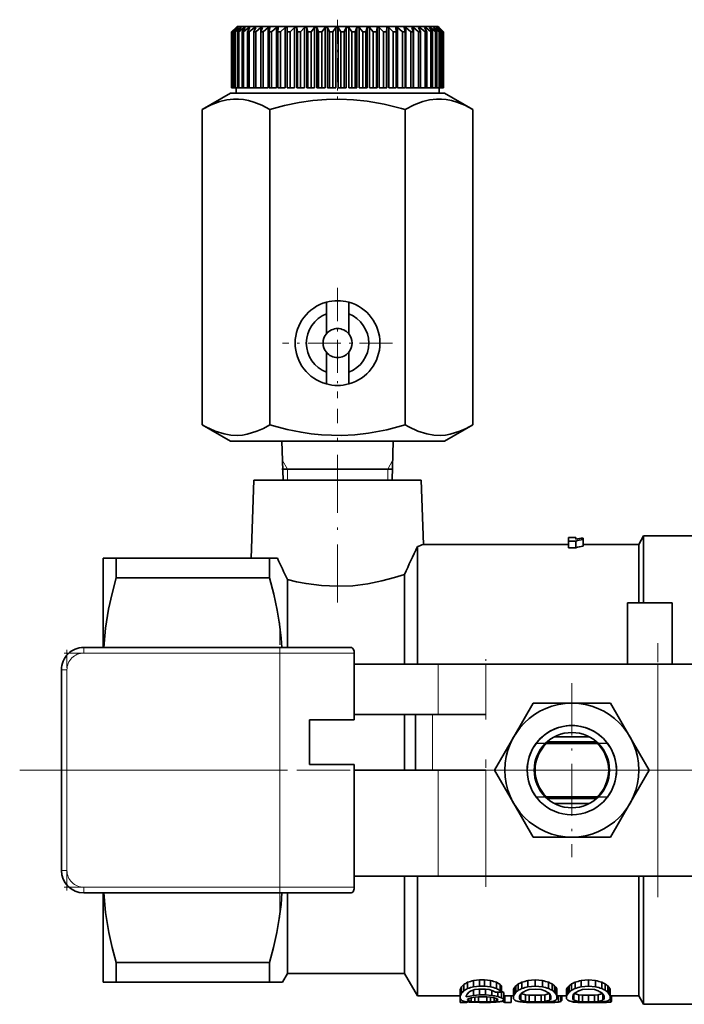
# Model space of a CAD drawing. Extents: x 0 to 420, y 0 to 297.
# Drawn here: x 73 to 103, y 199 to 243 of the extents above; entities that cross this region are included whole.
import ezdxf

# ---------------------------------------------------------------- set-up
doc = ezdxf.new("R2010")
doc.units = 0
doc.linetypes.add('DASHDOT', pattern=[18.5, 12, -3, 0.5, -3])

msp = doc.modelspace()

# ---------------------------------------------------------------- linework, layer by layer
at = {"color": 7, "linetype": 'DASHDOT', "lineweight": 13, "ltscale": 0.09}
msp.add_line((87.509567, 242.977539), (87.509567, 239.377548), dxfattribs=at)
at = {"color": 7, "lineweight": 35}
for p, q in [((82.959625, 242.627548), (82.761719, 242.427551)), ((82.761719, 242.427551), (82.768608, 242.427551)), ((82.761719, 242.427551), (82.761719, 239.927551)), ((82.976639, 242.627548), (82.768608, 242.427551)), ((82.768608, 242.427551), (82.768608, 239.927551)), ((82.987015, 242.627548), (82.802681, 242.427551)), ((82.802681, 242.427551), (82.825195, 242.427551)), ((82.802681, 242.427551), (82.802681, 239.927551)), ((83.042633, 242.627548), (82.825195, 242.427551)), ((82.825195, 242.427551), (82.825195, 239.927551)), ((83.06395, 242.627548), (82.895218, 242.427551)), ((82.895218, 242.427551), (82.933105, 242.427551)), ((82.895218, 242.427551), (82.895218, 239.927551)), ((83.157562, 242.627548), (82.933105, 242.427551)), ((82.933105, 242.427551), (82.933105, 239.927551)), ((83.009567, 242.677551), (82.959564, 242.627548)), ((82.987015, 242.627548), (82.976639, 242.627548)), ((82.976639, 242.627548), (82.976639, 242.616364)), ((83.009567, 242.677551), (91.325066, 242.677551)), ((83.18959, 242.627548), (83.038307, 242.427551)), ((83.038307, 242.427551), (83.091156, 242.427551)), ((83.038307, 242.427551), (83.038307, 239.927551)), ((83.06395, 242.627548), (83.042633, 242.627548)), ((83.042633, 242.627548), (83.042633, 242.602448)), ((83.320183, 242.627548), (83.091156, 242.427551)), ((83.091156, 242.427551), (83.091156, 239.927551)), ((83.18959, 242.627548), (83.157562, 242.627548)), ((83.157562, 242.627548), (83.157562, 242.585449)), ((83.362564, 242.627548), (83.230385, 242.427551)), ((83.230385, 242.427551), (83.297615, 242.427551)), ((83.230385, 242.427551), (83.230385, 239.927551)), ((83.528694, 242.627548), (83.297615, 242.427551)), ((83.297615, 242.427551), (83.297615, 239.927551)), ((83.362564, 242.627548), (83.320183, 242.627548)), ((83.320183, 242.627548), (83.320183, 242.563736)), ((83.580971, 242.627548), (83.469345, 242.427551)), ((83.469345, 242.427551), (83.550224, 242.427551)), ((83.469345, 242.427551), (83.469345, 239.927551)), ((83.580971, 242.627548), (83.528694, 242.627548)), ((83.528694, 242.627548), (83.528694, 242.534241)), ((83.78083, 242.627548), (83.550224, 242.427551)), ((83.550224, 242.427551), (83.550224, 239.927551)), ((83.842422, 242.627548), (83.752571, 242.427551)), ((83.752571, 242.427551), (83.846214, 242.427551)), ((83.752571, 242.427551), (83.752571, 239.927551)), ((83.842422, 242.627548), (83.78083, 242.627548)), ((83.78083, 242.627548), (83.78083, 242.490753)), ((84.073807, 242.627548), (83.846214, 242.427551)), ((83.846214, 242.427551), (83.846214, 239.927551)), ((84.144051, 242.627548), (84.073807, 242.627548)), ((84.073807, 242.627548), (84.073807, 239.927551)), ((84.144051, 242.627548), (84.076958, 242.427551)), ((84.076958, 242.427551), (84.182335, 242.427551)), ((84.076958, 242.427551), (84.076958, 239.927551)), ((84.404434, 242.627548), (84.182335, 242.427551)), ((84.182335, 242.427551), (84.182335, 239.927551)), ((84.482552, 242.627548), (84.404434, 242.627548)), ((84.404434, 242.627548), (84.404434, 239.927551)), ((84.482552, 242.627548), (84.438957, 242.427551)), ((84.438957, 242.427551), (84.554916, 242.427551)), ((84.438957, 242.427551), (84.438957, 239.927551)), ((84.769081, 242.627548), (84.554916, 242.427551)), ((84.554916, 242.427551), (84.554916, 239.927551)), ((84.854218, 242.627548), (84.769081, 242.627548)), ((84.769081, 242.627548), (84.769081, 239.927551)), ((84.854218, 242.627548), (84.834595, 242.427551)), ((84.834595, 242.427551), (84.959862, 242.427551)), ((84.834595, 242.427551), (84.834595, 239.927551)), ((85.163757, 242.627548), (84.959862, 242.427551)), ((84.959862, 242.427551), (84.959862, 239.927551)), ((85.254974, 242.627548), (85.163757, 242.627548)), ((85.163757, 242.627548), (85.163757, 239.927551)), ((85.254974, 242.627548), (85.259537, 242.427551)), ((85.254974, 242.627548), (85.254974, 239.927551)), ((85.259537, 242.427551), (85.392746, 242.427551)), ((85.259537, 242.427551), (85.259537, 239.927551)), ((85.584129, 242.627548), (85.392746, 242.427551)), ((85.392746, 242.427551), (85.392746, 239.927551)), ((85.680435, 242.627548), (85.584129, 242.627548)), ((85.584129, 242.627548), (85.584129, 239.927551)), ((85.680435, 242.627548), (85.709137, 242.427551)), ((85.680435, 242.627548), (85.680435, 239.927551)), ((85.709137, 242.427551), (85.848824, 242.427551)), ((85.709137, 242.427551), (85.709137, 239.927551)), ((86.025597, 242.627548), (85.848824, 242.427551)), ((85.848824, 242.427551), (85.848824, 239.927551)), ((86.125938, 242.627548), (86.025597, 242.627548)), ((86.025597, 242.627548), (86.025597, 239.927551)), ((86.125938, 242.627548), (86.178459, 242.427551)), ((86.125938, 242.627548), (86.125938, 239.927551)), ((86.178459, 242.427551), (86.323097, 242.427551)), ((86.178459, 242.427551), (86.178459, 239.927551)), ((86.483322, 242.627548), (86.323097, 242.427551)), ((86.323097, 242.427551), (86.323097, 239.927551)), ((86.586601, 242.627548), (86.483322, 242.627548)), ((86.483322, 242.627548), (86.483322, 239.927551)), ((86.586601, 242.627548), (86.662369, 242.427551)), ((86.586601, 242.627548), (86.586601, 239.927551)), ((86.662369, 242.427551), (86.810371, 242.427551)), ((86.662369, 242.427551), (86.662369, 239.927551)), ((86.952293, 242.627548), (86.810371, 242.427551)), ((86.810371, 242.427551), (86.810371, 239.927551)), ((87.057373, 242.627548), (86.952293, 242.627548)), ((86.952293, 242.627548), (86.952293, 239.927551)), ((87.057373, 242.627548), (87.155563, 242.427551)), ((87.057373, 242.627548), (87.057373, 239.927551)), ((87.155563, 242.427551), (87.305298, 242.427551)), ((87.155563, 242.427551), (87.155563, 239.927551)), ((87.427376, 242.627548), (87.305298, 242.427551)), ((87.305298, 242.427551), (87.305298, 239.927551)), ((87.533104, 242.627548), (87.427376, 242.627548)), ((87.427376, 242.627548), (87.427376, 239.927551)), ((87.533104, 242.627548), (87.652626, 242.427551)), ((87.533104, 242.627548), (87.533104, 239.927551)), ((87.652626, 242.427551), (87.802475, 242.427551)), ((87.652626, 242.427551), (87.652626, 239.927551)), ((87.903351, 242.627548), (87.802475, 242.427551)), ((87.802475, 242.427551), (87.802475, 239.927551)), ((88.008568, 242.627548), (87.903351, 242.627548)), ((87.903351, 242.627548), (87.903351, 239.927551)), ((88.008568, 242.627548), (88.148132, 242.427551)), ((88.008568, 242.627548), (88.008568, 239.927551)), ((88.148132, 242.427551), (88.296432, 242.427551)), ((88.148132, 242.427551), (88.148132, 239.927551)), ((88.375015, 242.627548), (88.296432, 242.427551)), ((88.296432, 242.427551), (88.296432, 239.927551)), ((88.478569, 242.627548), (88.375015, 242.627548)), ((88.375015, 242.627548), (88.375015, 239.927551)), ((88.478569, 242.627548), (88.636635, 242.427551)), ((88.478569, 242.627548), (88.478569, 239.927551)), ((88.636635, 242.427551), (88.781769, 242.427551)), ((88.636635, 242.427551), (88.636635, 239.927551)), ((88.837196, 242.627548), (88.781769, 242.427551)), ((88.781769, 242.427551), (88.781769, 239.927551)), ((88.937958, 242.627548), (88.837196, 242.627548)), ((88.837196, 242.627548), (88.837196, 239.927551)), ((88.937958, 242.627548), (89.112793, 242.427551)), ((88.937958, 242.627548), (88.937958, 239.927551)), ((89.112793, 242.427551), (89.253174, 242.427551)), ((89.112793, 242.427551), (89.112793, 239.927551)), ((89.284828, 242.627548), (89.253174, 242.427551)), ((89.253174, 242.427551), (89.253174, 239.927551)), ((89.381691, 242.627548), (89.284828, 242.627548)), ((89.284828, 242.627548), (89.284828, 239.927551)), ((89.381691, 242.627548), (89.571381, 242.427551)), ((89.381691, 242.627548), (89.381691, 239.927551)), ((89.571381, 242.427551), (89.705467, 242.427551)), ((89.571381, 242.427551), (89.571381, 239.927551)), ((89.713013, 242.627548), (89.705467, 242.427551)), ((89.705467, 242.427551), (89.705467, 239.927551)), ((89.804916, 242.627548), (89.713013, 242.627548)), ((89.713013, 242.627548), (89.713013, 239.927551)), ((89.804916, 242.627548), (90.007385, 242.427551)), ((89.804916, 242.627548), (89.804916, 239.927551)), ((90.007385, 242.427551), (90.133713, 242.427551)), ((90.007385, 242.427551), (90.007385, 239.927551)), ((90.117058, 242.627548), (90.133713, 242.427551)), ((90.202995, 242.627548), (90.117058, 242.627548)), ((90.133713, 242.427551), (90.133713, 239.927551)), ((90.202995, 242.627548), (90.416023, 242.427551)), ((90.202995, 242.627548), (90.202995, 239.927551)), ((90.416023, 242.427551), (90.533195, 242.427551)), ((90.416023, 242.427551), (90.416023, 239.927551)), ((90.492531, 242.627548), (90.533195, 242.427551)), ((90.571556, 242.627548), (90.492531, 242.627548)), ((90.533195, 242.427551), (90.533195, 239.927551)), ((90.571556, 242.627548), (90.792809, 242.427551)), ((90.571556, 242.627548), (90.571556, 239.927551)), ((90.792809, 242.427551), (90.899559, 242.427551)), ((90.792809, 242.427551), (90.792809, 239.927551)), ((90.835327, 242.627548), (90.899559, 242.427551)), ((90.906578, 242.627548), (90.835327, 242.627548)), ((90.899559, 242.427551), (90.899559, 239.927551)), ((90.906578, 242.627548), (91.133629, 242.427551)), ((90.906578, 242.627548), (90.906578, 239.927551)), ((91.133629, 242.427551), (91.228775, 242.427551)), ((91.133629, 242.427551), (91.133629, 239.927551)), ((91.141678, 242.627548), (91.228775, 242.427551)), ((91.204376, 242.627548), (91.141678, 242.627548)), ((91.204376, 242.627548), (91.434746, 242.427551)), ((91.204376, 242.627548), (91.204376, 242.483856)), ((91.228775, 242.427551), (91.228775, 239.927551)), ((91.325066, 242.677551), (92.009567, 242.677551)), ((91.408241, 242.627548), (91.482117, 242.49231)), ((91.461693, 242.627548), (91.408241, 242.627548)), ((91.434746, 242.427551), (91.51725, 242.427551)), ((91.434746, 242.427551), (91.434746, 239.927551)), ((91.461693, 242.627548), (91.692848, 242.427551)), ((91.461693, 242.627548), (91.461693, 242.529831)), ((91.482117, 242.49231), (91.51725, 242.427551)), ((91.51725, 242.427551), (91.51725, 239.927551)), ((91.632088, 242.627548), (91.76181, 242.427551)), ((91.675713, 242.627548), (91.632088, 242.627548)), ((91.675713, 242.627548), (91.905128, 242.427551)), ((91.675713, 242.627548), (91.675713, 242.560608)), ((91.692848, 242.427551), (91.76181, 242.427551)), ((91.692848, 242.427551), (91.692848, 239.927551)), ((91.76181, 242.427551), (91.76181, 239.927551)), ((91.810768, 242.627548), (91.959785, 242.427551)), ((91.844086, 242.627548), (91.810768, 242.627548)), ((91.844086, 242.627548), (92.069244, 242.427551)), ((91.844086, 242.627548), (91.844086, 242.583084)), ((91.905128, 242.427551), (91.959785, 242.427551)), ((91.905128, 242.427551), (91.905128, 239.927551)), ((91.942322, 242.627548), (92.109001, 242.427551)), ((91.964973, 242.627548), (91.942322, 242.627548)), ((91.959785, 242.427551), (91.959785, 239.927551)), ((91.964973, 242.627548), (92.183403, 242.427551)), ((91.964973, 242.627548), (91.964973, 242.60054)), ((92.009567, 242.677551), (92.059563, 242.627548)), ((92.025307, 242.627548), (92.207825, 242.427551)), ((92.037041, 242.627548), (92.025307, 242.627548)), ((92.037041, 242.627548), (92.246353, 242.427551)), ((92.037041, 242.627548), (92.037041, 242.614777)), ((92.058823, 242.627548), (92.255173, 242.427551)), ((92.059563, 242.627548), (92.058823, 242.627548)), ((92.059502, 242.627548), (92.257408, 242.427551)), ((92.069244, 242.427551), (92.109001, 242.427551)), ((92.069244, 242.427551), (92.069244, 239.927551)), ((92.109001, 242.427551), (92.109001, 239.927551)), ((92.183403, 242.427551), (92.207825, 242.427551)), ((92.183403, 242.427551), (92.183403, 239.927551)), ((92.207825, 242.427551), (92.207825, 239.927551)), ((92.246353, 242.427551), (92.255173, 242.427551)), ((92.246353, 242.427551), (92.246353, 239.927551)), ((92.255173, 242.427551), (92.255173, 239.927551)), ((92.257408, 242.427551), (92.257408, 239.927551)), ((82.761719, 239.927551), (82.768608, 239.927551)), ((82.802681, 239.927551), (82.768608, 239.927551)), ((82.802681, 239.927551), (82.825195, 239.927551)), ((82.895218, 239.927551), (82.825195, 239.927551)), ((82.895218, 239.927551), (82.933105, 239.927551)), ((83.038307, 239.927551), (82.933105, 239.927551)), ((82.959564, 239.927551), (82.959564, 239.677551)), ((83.038307, 239.927551), (83.091156, 239.927551)), ((83.230385, 239.927551), (83.091156, 239.927551)), ((83.230385, 239.927551), (83.297615, 239.927551)), ((83.469345, 239.927551), (83.297615, 239.927551)), ((83.469345, 239.927551), (83.550224, 239.927551)), ((83.752571, 239.927551), (83.550224, 239.927551)), ((83.752571, 239.927551), (83.846214, 239.927551)), ((84.073807, 239.927551), (83.846214, 239.927551)), ((84.076958, 239.927551), (84.182335, 239.927551)), ((84.404434, 239.927551), (84.182335, 239.927551)), ((84.438957, 239.927551), (84.554916, 239.927551)), ((84.769081, 239.927551), (84.554916, 239.927551)), ((84.834595, 239.927551), (84.959862, 239.927551)), ((85.163757, 239.927551), (84.959862, 239.927551)), ((85.254974, 239.927551), (85.259537, 239.927551)), ((85.259537, 239.927551), (85.392746, 239.927551)), ((85.584129, 239.927551), (85.392746, 239.927551)), ((85.680435, 239.927551), (85.709137, 239.927551)), ((85.709137, 239.927551), (85.848824, 239.927551)), ((86.025597, 239.927551), (85.848824, 239.927551)), ((86.125938, 239.927551), (86.178459, 239.927551)), ((86.178459, 239.927551), (86.323097, 239.927551)), ((86.483322, 239.927551), (86.323097, 239.927551)), ((86.586601, 239.927551), (86.662369, 239.927551)), ((86.662369, 239.927551), (86.810371, 239.927551)), ((86.952293, 239.927551), (86.810371, 239.927551)), ((87.057373, 239.927551), (87.155563, 239.927551)), ((87.155563, 239.927551), (87.305298, 239.927551)), ((87.305298, 239.927551), (87.427376, 239.927551)), ((87.652626, 239.927551), (87.533104, 239.927551)), ((87.652626, 239.927551), (87.802475, 239.927551)), ((87.903351, 239.927551), (87.802475, 239.927551)), ((88.008568, 239.927551), (88.148132, 239.927551)), ((88.148132, 239.927551), (88.296432, 239.927551)), ((88.375015, 239.927551), (88.296432, 239.927551)), ((88.478569, 239.927551), (88.636635, 239.927551)), ((88.636635, 239.927551), (88.781769, 239.927551)), ((88.837196, 239.927551), (88.781769, 239.927551)), ((88.937958, 239.927551), (89.112793, 239.927551)), ((89.112793, 239.927551), (89.253174, 239.927551)), ((89.284828, 239.927551), (89.253174, 239.927551)), ((89.571381, 239.927551), (89.381691, 239.927551)), ((89.571381, 239.927551), (89.705467, 239.927551)), ((89.713013, 239.927551), (89.705467, 239.927551)), ((90.007385, 239.927551), (89.804916, 239.927551)), ((90.007385, 239.927551), (90.133713, 239.927551)), ((90.416023, 239.927551), (90.202995, 239.927551)), ((90.416023, 239.927551), (90.533195, 239.927551)), ((90.792809, 239.927551), (90.571556, 239.927551)), ((90.792809, 239.927551), (90.899559, 239.927551)), ((91.133629, 239.927551), (90.906578, 239.927551)), ((91.133629, 239.927551), (91.228775, 239.927551)), ((91.228775, 239.927551), (91.434746, 239.927551)), ((91.434746, 239.927551), (91.51725, 239.927551)), ((91.51725, 239.927551), (91.692848, 239.927551)), ((91.692848, 239.927551), (91.76181, 239.927551)), ((91.76181, 239.927551), (91.905128, 239.927551)), ((91.905128, 239.927551), (91.959785, 239.927551)), ((91.959785, 239.927551), (92.069244, 239.927551)), ((92.059563, 239.927551), (92.059563, 239.677551)), ((92.069244, 239.927551), (92.109001, 239.927551)), ((92.109001, 239.927551), (92.183403, 239.927551)), ((92.183403, 239.927551), (92.207825, 239.927551)), ((92.207825, 239.927551), (92.246353, 239.927551)), ((92.246353, 239.927551), (92.255173, 239.927551)), ((82.709564, 239.677551), (81.447388, 238.948822)), ((89.810806, 239.677551), (82.709564, 239.677551)), ((82.959564, 239.677551), (87.427376, 239.677551)), ((87.427376, 239.677551), (87.533104, 239.677551)), ((87.533104, 239.677551), (91.367462, 239.677551)), ((92.309563, 239.677551), (89.810806, 239.677551)), ((91.367462, 239.677551), (92.059563, 239.677551)), ((92.309563, 239.677551), (93.571747, 238.948822)), ((81.447388, 238.948822), (81.447388, 224.806259)), ((84.478477, 238.948822), (84.478477, 224.806259)), ((90.377655, 238.994919), (90.540657, 238.948822)), ((90.540657, 238.948822), (90.540657, 224.806259)), ((93.571747, 238.948822), (93.571747, 224.806259)), ((87.009567, 229.785217), (87.009567, 230.310577)), ((88.009567, 229.785217), (88.009567, 230.310577)), ((87.009567, 229.785217), (87.009567, 228.892883)), ((88.009567, 229.785217), (88.009567, 228.892883)), ((87.009567, 228.06221), (87.009567, 227.169876)), ((88.009567, 228.06221), (88.009567, 227.169876)), ((87.009567, 227.169876), (87.009567, 226.644516)), ((88.009567, 227.169876), (88.009567, 226.644516)), ((82.709564, 224.077545), (81.447388, 224.806259)), ((84.641479, 224.760178), (84.478477, 224.806259)), ((92.309563, 224.077545), (93.571747, 224.806259)), ((82.709564, 224.077545), (85.208321, 224.077545)), ((85.068008, 222.327545), (85.013313, 224.077545)), ((85.208321, 224.077545), (92.309563, 224.077545)), ((89.951126, 222.327545), (90.005814, 224.077545)), ((85.013313, 222.827545), (89.700233, 222.827545)), ((89.700233, 222.827545), (90.005814, 222.827545)), ((83.759567, 222.327545), (83.637344, 218.827545)), ((87.509567, 222.327545), (83.759567, 222.327545)), ((91.259567, 222.327545), (87.509567, 222.327545)), ((91.259567, 222.327545), (91.359962, 219.452545)), ((97.853317, 219.452545), (91.359962, 219.452545)), ((97.853317, 219.752548), (97.853317, 219.595642)), ((98.181442, 219.752548), (97.853317, 219.752548)), ((98.181442, 219.595642), (97.853317, 219.595642)), ((97.853317, 219.300171), (97.853317, 219.595642)), ((98.181442, 219.752548), (98.181442, 219.684586)), ((98.181442, 219.300171), (98.181442, 219.595642)), ((98.509567, 219.732147), (98.509567, 219.675491)), ((98.509567, 219.377716), (98.509567, 219.675491)), ((101.009567, 219.452545), (98.509567, 219.452545)), ((101.009567, 219.452545), (101.226074, 219.827545)), ((101.009567, 219.452545), (101.009567, 216.827545)), ((101.226074, 219.827545), (101.226074, 216.827545)), ((106.009567, 219.827545), (101.226074, 219.827545)), ((91.086914, 219.350525), (91.086914, 214.077545)), ((98.181442, 219.300171), (97.853317, 219.300171)), ((77.009567, 218.827545), (77.009567, 214.836655)), ((77.586914, 218.827545), (77.009567, 218.827545)), ((84.465706, 218.827545), (77.586914, 218.827545)), ((77.586914, 218.827545), (77.586914, 217.950531)), ((84.465706, 218.827545), (84.813179, 218.827545)), ((84.465706, 218.827545), (84.465706, 217.950531)), ((90.509567, 214.077545), (90.509567, 218.106842)), ((84.465706, 217.950531), (77.586914, 217.950531)), ((85.259567, 214.840607), (85.259567, 217.875977)), ((100.509567, 214.077545), (100.509567, 216.827545)), ((100.509567, 216.827545), (102.509567, 216.827545)), ((102.509567, 214.077545), (102.509567, 216.827545)), ((76.134567, 214.827545), (84.916245, 214.827545)), ((88.122993, 214.827545), (84.916245, 214.827545)), ((88.260353, 214.577545), (88.260353, 211.577545)), ((75.134567, 204.827545), (75.134567, 213.827545)), ((88.260353, 214.077545), (92.015007, 214.077545)), ((92.015007, 214.077545), (94.149544, 214.077545)), ((94.149544, 214.077545), (101.869591, 214.077545)), ((101.869591, 214.077545), (104.004128, 214.077545)), ((95.411491, 210.827545), (96.277512, 212.327545)), ((96.277512, 212.327545), (98.009567, 212.327545)), ((98.009567, 212.327545), (99.741615, 212.327545)), ((99.741615, 212.327545), (100.607643, 210.827545)), ((86.259567, 211.577545), (86.259567, 209.577545)), ((86.259567, 211.577545), (88.260353, 211.577545)), ((88.260353, 211.827545), (92.015007, 211.827545)), ((90.509567, 209.327545), (90.509567, 211.827545)), ((91.009567, 209.327545), (91.009567, 211.827545)), ((92.015007, 211.827545), (94.149544, 211.827545)), ((94.545464, 209.327545), (95.411491, 210.827545)), ((96.904114, 210.602539), (99.115021, 210.602539)), ((98.782639, 210.827545), (97.236488, 210.827545)), ((100.607643, 210.827545), (101.473663, 209.327545)), ((96.414215, 210.533722), (96.87709, 210.527542)), ((99.142044, 210.527542), (96.87709, 210.527542)), ((99.142044, 210.527542), (99.604919, 210.533722)), ((86.259567, 209.577545), (88.260353, 209.577545)), ((88.260353, 209.577545), (88.260353, 204.077545)), ((88.260353, 209.327545), (92.015007, 209.327545)), ((91.009567, 209.327545), (91.054977, 209.327545)), ((94.149544, 209.327545), (92.015007, 209.327545)), ((95.411491, 207.827545), (94.545464, 209.327545)), ((101.473663, 209.327545), (100.607643, 207.827545)), ((96.87709, 208.127548), (96.414215, 208.121368)), ((99.142044, 208.127548), (96.87709, 208.127548)), ((96.904106, 208.052551), (99.115021, 208.052551)), ((99.604919, 208.121368), (99.142044, 208.127548)), ((96.277512, 206.327545), (95.411491, 207.827545)), ((97.236481, 207.827545), (98.782654, 207.827545)), ((100.607643, 207.827545), (99.741615, 206.327545)), ((98.009567, 206.327545), (96.277512, 206.327545)), ((99.741615, 206.327545), (98.009567, 206.327545)), ((88.260353, 204.577545), (92.015007, 204.577545)), ((90.509567, 200.202545), (90.509567, 204.577545)), ((91.086914, 199.202545), (91.086914, 204.577545)), ((94.149544, 204.577545), (92.015007, 204.577545)), ((94.149544, 204.577545), (101.869591, 204.577545)), ((101.009567, 199.202545), (101.009567, 204.577545)), ((101.226074, 198.827545), (101.226074, 204.577545)), ((104.004128, 204.577545), (101.869591, 204.577545)), ((84.916245, 203.827545), (76.134567, 203.827545)), ((77.009567, 199.827545), (77.009567, 203.827545)), ((84.916245, 203.827545), (86.585457, 203.827545)), ((85.259567, 200.202545), (85.259567, 203.827545)), ((86.585457, 203.827545), (88.122993, 203.827545)), ((77.586914, 199.827545), (77.586914, 200.704559)), ((84.465706, 200.704559), (77.586914, 200.704559)), ((84.465706, 199.827545), (84.465706, 200.704559)), ((85.259567, 200.202545), (85.043053, 199.82753)), ((90.509567, 200.202545), (85.259567, 200.202545)), ((90.509567, 200.202545), (91.086914, 199.202545)), ((77.009567, 199.827545), (77.586914, 199.827545)), ((84.465706, 199.827545), (77.586914, 199.827545)), ((85.043045, 199.827545), (84.465706, 199.827545)), ((93.063728, 199.612244), (93.063728, 199.324387)), ((93.172066, 199.720459), (93.172066, 199.435806)), ((93.334564, 199.816971), (93.334564, 199.535172)), ((93.6054, 199.895309), (93.876228, 199.922592)), ((93.6054, 199.895309), (93.6054, 199.615845)), ((93.6054, 199.615845), (93.876228, 199.643921)), ((94.092896, 199.922592), (93.876228, 199.922592)), ((93.876228, 199.922592), (93.876228, 199.643921)), ((94.092896, 199.643921), (93.876228, 199.643921)), ((94.363731, 199.895309), (94.092896, 199.922592)), ((94.092896, 199.922592), (94.092896, 199.643921)), ((94.363731, 199.615845), (94.092896, 199.643921)), ((94.363731, 199.895309), (94.363731, 199.615845)), ((94.634567, 199.816971), (94.634567, 199.535172)), ((94.851234, 199.6539), (94.797066, 199.720459)), ((94.797066, 199.720459), (94.797066, 199.435806)), ((94.851234, 199.6539), (94.851234, 199.367279)), ((95.447067, 199.592224), (95.501228, 199.6539)), ((95.447067, 199.592224), (95.447067, 199.303772)), ((95.501228, 199.6539), (95.501228, 199.367279)), ((95.609566, 199.743744), (95.609566, 199.459778)), ((95.772064, 199.816971), (95.772064, 199.535172)), ((96.0429, 199.895309), (96.367897, 199.922592)), ((96.0429, 199.895309), (96.0429, 199.615845)), ((96.0429, 199.615845), (96.367897, 199.643921)), ((96.692902, 199.895309), (96.367897, 199.922592)), ((96.367897, 199.922592), (96.367897, 199.643921)), ((96.692902, 199.615845), (96.367897, 199.643921)), ((96.692902, 199.895309), (96.692902, 199.615845)), ((96.96373, 199.816971), (96.96373, 199.535172)), ((97.126236, 199.743744), (97.126236, 199.459778)), ((97.288734, 199.592224), (97.234566, 199.6539)), ((97.234566, 199.6539), (97.234566, 199.367279)), ((97.288734, 199.592224), (97.288734, 199.303772)), ((97.830399, 199.592224), (97.884567, 199.6539)), ((97.830399, 199.592224), (97.830399, 199.303772)), ((97.884567, 199.6539), (97.884567, 199.367279)), ((97.992897, 199.743744), (97.992897, 199.459778)), ((98.155396, 199.816971), (98.155396, 199.535172)), ((98.426231, 199.895309), (98.751236, 199.922592)), ((98.426231, 199.895309), (98.426231, 199.615845)), ((98.426231, 199.615845), (98.751236, 199.643921)), ((99.076233, 199.895309), (98.751236, 199.922592)), ((98.751236, 199.922592), (98.751236, 199.643921)), ((99.076233, 199.615845), (98.751236, 199.643921)), ((99.076233, 199.895309), (99.076233, 199.615845)), ((99.347061, 199.816971), (99.347061, 199.535172)), ((99.509567, 199.743744), (99.509567, 199.459778)), ((99.672066, 199.592224), (99.617905, 199.6539)), ((99.617905, 199.6539), (99.617905, 199.367279)), ((99.672066, 199.592224), (99.672066, 199.303772)), ((93.009567, 199.202545), (91.086914, 199.202545)), ((93.009567, 199.483109), (93.009567, 199.191422)), ((93.009567, 199.191422), (93.009567, 199.084412)), ((93.280396, 199.191422), (93.280396, 199.158249)), ((93.334564, 199.303772), (93.388733, 199.367279)), ((93.497063, 199.435806), (93.659569, 199.484329)), ((93.497063, 199.112396), (93.659569, 199.142441)), ((93.6054, 199.467911), (93.6054, 199.22673)), ((93.6054, 199.22673), (93.876228, 199.245178)), ((93.659569, 199.484329), (93.822067, 199.50946)), ((93.659569, 199.142441), (93.822067, 199.158249)), ((93.659569, 199.142441), (93.659569, 198.94519)), ((94.147064, 199.50946), (93.822067, 199.50946)), ((94.201233, 199.158249), (93.822067, 199.158249)), ((93.822067, 199.158249), (93.822067, 198.93898)), ((93.876228, 199.50946), (93.876228, 199.245178)), ((94.147064, 199.245178), (93.876228, 199.245178)), ((94.147064, 199.50946), (94.147064, 199.245178)), ((94.309563, 199.484329), (94.147064, 199.50946)), ((94.4179, 199.22673), (94.147064, 199.245178)), ((94.363731, 199.142441), (94.201233, 199.158249)), ((94.201233, 199.158249), (94.201233, 198.93898)), ((94.472069, 199.435806), (94.309563, 199.484329)), ((94.52623, 199.112396), (94.363731, 199.142441)), ((94.363731, 199.142441), (94.363731, 198.94519)), ((94.4179, 199.451721), (94.4179, 199.22673)), ((94.851234, 199.367279), (94.580399, 199.367279)), ((94.688728, 199.367279), (94.688728, 199.174576)), ((94.851234, 199.367279), (94.797066, 199.435806)), ((94.851234, 199.420685), (94.851234, 199.127151)), ((94.959564, 199.353989), (94.959564, 199.058487)), ((95.392899, 199.202545), (94.959564, 199.202545)), ((95.000191, 199.205627), (95.000191, 198.905731)), ((95.284569, 199.205627), (95.284569, 198.905731)), ((95.392899, 199.5), (95.392899, 199.208817)), ((95.392899, 199.208817), (95.392899, 199.071198)), ((95.447067, 199.303772), (95.501228, 199.367279)), ((95.663734, 199.191422), (95.663734, 199.084412)), ((95.717896, 199.303772), (95.717896, 199.012711)), ((95.934563, 199.435806), (96.097069, 199.484329)), ((96.097069, 199.243958), (95.934563, 199.257477)), ((95.934563, 199.257477), (95.934563, 198.959091)), ((96.097069, 199.484329), (96.367897, 199.50946)), ((96.367897, 199.23793), (96.097069, 199.243958)), ((96.097069, 199.243958), (96.097069, 198.94519)), ((96.638733, 199.484329), (96.367897, 199.50946)), ((96.367897, 199.23793), (96.638733, 199.243958)), ((96.367897, 199.23793), (96.367897, 198.93898)), ((96.801231, 199.435806), (96.638733, 199.484329)), ((96.638733, 199.243958), (96.801231, 199.257477)), ((96.638733, 199.243958), (96.638733, 198.94519)), ((96.801231, 199.257477), (96.801231, 198.959091)), ((97.017899, 199.303757), (97.017899, 199.012711)), ((97.072067, 199.191422), (97.072067, 199.084412)), ((97.288734, 199.303772), (97.234566, 199.367279)), ((97.342896, 199.5), (97.342896, 199.208817)), ((97.342896, 199.208817), (97.342896, 199.071198)), ((97.77623, 199.202545), (97.342896, 199.202545)), ((97.417381, 199.202545), (97.417381, 198.929977)), ((97.512169, 199.202545), (97.512169, 198.954605)), ((97.559563, 199.202545), (97.559563, 198.996521)), ((97.77623, 199.5), (97.77623, 199.208817)), ((97.77623, 199.208817), (97.77623, 199.071198)), ((97.830399, 199.303772), (97.884567, 199.367279)), ((98.047066, 199.191422), (98.047066, 199.084412)), ((98.101234, 199.303772), (98.101234, 199.012711)), ((98.317902, 199.435806), (98.4804, 199.484329)), ((98.4804, 199.243958), (98.317902, 199.257477)), ((98.317902, 199.257477), (98.317902, 198.959091)), ((98.4804, 199.484329), (98.751236, 199.50946)), ((98.751236, 199.23793), (98.4804, 199.243958)), ((98.4804, 199.243958), (98.4804, 198.94519)), ((99.022064, 199.484329), (98.751236, 199.50946)), ((98.751236, 199.23793), (99.022064, 199.243958)), ((98.751236, 199.23793), (98.751236, 198.93898)), ((99.18457, 199.435806), (99.022064, 199.484329)), ((99.022064, 199.243958), (99.18457, 199.257477)), ((99.022064, 199.243958), (99.022064, 198.94519)), ((99.18457, 199.257477), (99.18457, 198.959091)), ((99.40123, 199.303757), (99.40123, 199.012711)), ((99.455399, 199.191422), (99.455399, 199.084412)), ((99.672066, 199.303772), (99.617905, 199.367279)), ((99.726227, 199.5), (99.726227, 199.208817)), ((99.726227, 199.208817), (99.726227, 199.071198)), ((101.009567, 199.202545), (99.726227, 199.202545)), ((99.739777, 199.202545), (99.739777, 198.929977)), ((99.78717, 199.202545), (99.78717, 199.050919)), ((99.78717, 199.202545), (99.78717, 198.962006)), ((101.009567, 199.202545), (101.226074, 198.827545)), ((93.009567, 199.084412), (93.009567, 198.905731)), ((93.293938, 198.905731), (93.009567, 198.905731)), ((93.293938, 198.93898), (93.293938, 198.905731)), ((93.334564, 199.04628), (93.388733, 199.084412)), ((93.334564, 199.04628), (93.334564, 199.012711)), ((93.388733, 198.983673), (93.334564, 199.012711)), ((93.388733, 199.084412), (93.497063, 199.112396)), ((93.388733, 199.084412), (93.388733, 198.983673)), ((93.497063, 199.112396), (93.497063, 198.959091)), ((93.659569, 198.94519), (93.497063, 198.959091)), ((93.876228, 198.915268), (93.6054, 198.919022)), ((93.822067, 198.93898), (93.659569, 198.94519)), ((94.201233, 198.93898), (93.822067, 198.93898)), ((94.147064, 198.915268), (93.876228, 198.915268)), ((93.957481, 198.915268), (93.957481, 198.905731)), ((94.336647, 198.905731), (93.957481, 198.905731)), ((94.147064, 198.915268), (94.4179, 198.919022)), ((94.201233, 198.93898), (94.363731, 198.94519)), ((94.336647, 198.917847), (94.336647, 198.905731)), ((94.363731, 198.94519), (94.52623, 198.959091)), ((94.634567, 199.084412), (94.52623, 199.112396)), ((94.52623, 199.112396), (94.52623, 198.959091)), ((94.688728, 199.04628), (94.634567, 199.084412)), ((94.634567, 199.084412), (94.634567, 198.983673)), ((94.634567, 198.983673), (94.688728, 199.012711)), ((94.688728, 199.04628), (94.688728, 199.012711)), ((94.959564, 199.058487), (94.959564, 199.002533)), ((95.284569, 198.905731), (95.000191, 198.905731)), ((95.501228, 198.983673), (95.447067, 199.012711)), ((95.798279, 198.931671), (95.805916, 198.929977)), ((96.097069, 198.94519), (95.934563, 198.959091)), ((95.995506, 198.921204), (95.995506, 198.913193)), ((95.995506, 198.913193), (96.185089, 198.90773)), ((96.367897, 198.915268), (96.0429, 198.919022)), ((96.367897, 198.93898), (96.097069, 198.94519)), ((96.185089, 198.917328), (96.185089, 198.90773)), ((96.185089, 198.90773), (96.422066, 198.905731)), ((96.367897, 198.93898), (96.638733, 198.94519)), ((96.367897, 198.915268), (96.692902, 198.919022)), ((96.422066, 198.915863), (96.422066, 198.905731)), ((96.801231, 198.905731), (96.422066, 198.905731)), ((96.638733, 198.94519), (96.801231, 198.959091)), ((96.801231, 198.924194), (96.801231, 198.905731)), ((97.038208, 198.90773), (96.801231, 198.905731)), ((97.038208, 198.941254), (97.038208, 198.90773)), ((97.227791, 198.913193), (97.038208, 198.90773)), ((97.227791, 198.981445), (97.227791, 198.913193)), ((97.234566, 198.983673), (97.288734, 199.012711)), ((97.884567, 198.983673), (97.830399, 199.012711)), ((98.080917, 198.941254), (98.080917, 198.929977)), ((98.2705, 198.926666), (98.2705, 198.913193)), ((98.2705, 198.913193), (98.460083, 198.90773)), ((98.4804, 198.94519), (98.317902, 198.959091)), ((98.751236, 198.915268), (98.426231, 198.919022)), ((98.460083, 198.91861), (98.460083, 198.90773)), ((98.460083, 198.90773), (98.697067, 198.905731)), ((98.751236, 198.93898), (98.4804, 198.94519)), ((98.697067, 198.915863), (98.697067, 198.905731)), ((99.123627, 198.905731), (98.697067, 198.905731)), ((98.751236, 198.93898), (99.022064, 198.94519)), ((98.751236, 198.915268), (99.076233, 198.919022)), ((99.022064, 198.94519), (99.18457, 198.959091)), ((99.123627, 198.921204), (99.123627, 198.905731)), ((99.360611, 198.90773), (99.123627, 198.905731)), ((99.360611, 198.934647), (99.360611, 198.90773)), ((99.550186, 198.913193), (99.360611, 198.90773)), ((99.550186, 198.962891), (99.550186, 198.913193)), ((99.617905, 198.983673), (99.672066, 199.012711)), ((106.009567, 198.827545), (101.226074, 198.827545))]:
    msp.add_line(p, q, dxfattribs=at)
at = {"color": 7, "linetype": 'DASHDOT', "lineweight": 13, "ltscale": 0.1235}
for p, q in [((87.509567, 230.94754), (87.509567, 226.007538)), ((89.979568, 228.477539), (85.039566, 228.477539))]:
    msp.add_line(p, q, dxfattribs=at)
at = {"color": 7, "linetype": 'DASHDOT', "lineweight": 13, "ltscale": 0.217159}
msp.add_line((87.509567, 216.84375), (87.509567, 225.530121), dxfattribs=at)
at = {"color": 7, "lineweight": 13}
for p, q in [((85.262939, 222.827545), (85.040329, 223.21312)), ((89.756187, 222.827545), (89.978798, 223.21312)), ((85.262939, 222.827545), (85.262939, 222.327545)), ((89.756195, 222.327545), (89.756187, 222.827545)), ((76.134567, 214.577545), (76.134567, 214.827545)), ((76.134567, 214.577545), (84.916245, 214.577545)), ((84.916245, 214.577545), (84.916245, 214.827545)), ((84.916245, 214.577545), (84.916245, 204.077545)), ((88.260353, 214.577545), (84.916245, 214.577545)), ((75.384567, 213.827545), (75.134567, 213.827545)), ((75.384567, 204.827545), (75.384567, 213.827545)), ((92.015007, 211.827545), (92.015007, 214.077545)), ((94.149544, 211.827545), (94.149544, 214.077545)), ((101.869591, 204.577545), (101.869591, 214.077545)), ((91.759567, 209.327545), (91.759567, 211.827545)), ((92.015007, 204.577545), (92.015007, 209.327545)), ((94.149544, 204.577545), (94.149544, 209.327545)), ((75.384567, 204.827545), (75.134567, 204.827545)), ((84.916245, 204.077545), (76.134567, 204.077545)), ((76.134567, 204.077545), (76.134567, 203.827545)), ((84.916245, 204.077545), (86.659645, 204.077545)), ((84.916245, 204.077545), (84.916245, 203.827545)), ((86.659645, 204.077545), (88.260353, 204.077545))]:
    msp.add_line(p, q, dxfattribs=at)
at = {"color": 7, "linetype": 'DASHDOT', "lineweight": 13, "ltscale": 0.330201}
msp.add_line((84.916245, 202.726868), (84.916245, 215.934921), dxfattribs=at)
at = {"color": 7, "linetype": 'DASHDOT', "lineweight": 13, "ltscale": 0.285}
msp.add_line((101.869591, 203.627548), (101.869591, 215.027542), dxfattribs=at)
at = {"color": 7, "linetype": 'DASHDOT', "lineweight": 13, "ltscale": 0.263451}
msp.add_line((75.256393, 214.577545), (85.794418, 214.577545), dxfattribs=at)
at = {"color": 7, "linetype": 'DASHDOT', "lineweight": 13, "ltscale": 0.27}
msp.add_line((75.384567, 203.927551), (75.384567, 214.727539), dxfattribs=at)
at = {"color": 7, "linetype": 'DASHDOT', "lineweight": 13, "ltscale": 0.0675}
msp.add_line((94.149544, 211.602539), (94.149544, 214.302551), dxfattribs=at)
at = {"color": 7, "linetype": 'DASHDOT', "lineweight": 13, "ltscale": 0.195}
for p, q in [((98.009567, 213.227539), (98.009567, 205.427551)), ((101.909561, 209.327545), (94.109566, 209.327545))]:
    msp.add_line(p, q, dxfattribs=at)
at = {"color": 7, "linetype": 'DASHDOT', "lineweight": 13, "ltscale": 0.1425}
msp.add_line((94.149544, 204.102539), (94.149544, 209.802551), dxfattribs=at)
at = {"color": 7, "linetype": 'DASHDOT', "lineweight": 13}
msp.add_line((73.266502, 209.327545), (201.7453, 209.327545), dxfattribs=at)
at = {"color": 7, "linetype": 'DASHDOT', "lineweight": 13, "ltscale": 0.198644}
msp.add_line((91.749084, 209.327545), (83.803314, 209.327545), dxfattribs=at)
at = {"color": 7, "linetype": 'DASHDOT', "lineweight": 13, "ltscale": 0.006495}
msp.add_line((100.987915, 209.327545), (101.247726, 209.327545), dxfattribs=at)
at = {"color": 7, "linetype": 'DASHDOT', "lineweight": 13, "ltscale": 0.263458}
msp.add_line((85.794441, 204.077545), (75.256119, 204.077545), dxfattribs=at)
at = {"color": 7, "lineweight": 35}
for points in [[(84.478477, 238.948822), (84.115921, 239.138245), (83.756248, 239.282333), (83.523186, 239.349472), (83.291382, 239.394104), (83.068329, 239.415298), (82.845551, 239.414703), (82.541283, 239.378876), (82.235229, 239.303421), (81.843071, 239.153427), (81.447388, 238.948822)], [(90.377655, 238.994919), (89.603386, 239.185562), (88.836273, 239.322449), (88.226372, 239.389618), (87.61953, 239.417068), (87.01326, 239.404221), (86.404678, 239.351334), (85.791817, 239.259613), (85.137459, 239.122696), (84.478477, 238.948822)], [(93.571747, 238.948822), (93.20919, 239.138245), (92.849518, 239.282333), (92.616455, 239.349472), (92.384651, 239.394104), (92.161591, 239.415298), (91.93882, 239.414703), (91.634552, 239.378876), (91.328491, 239.303421), (90.936333, 239.153427), (90.540657, 238.948822)], [(84.478477, 224.806259), (84.187454, 224.650925), (83.897621, 224.523773), (83.46299, 224.391861), (83.247017, 224.355057), (83.031578, 224.338394), (82.727264, 224.349548), (82.422043, 224.401031), (82.018181, 224.527695), (81.61113, 224.715668), (81.447388, 224.806259)], [(84.641479, 224.760178), (85.259399, 224.604034), (85.874199, 224.481003), (86.333534, 224.412476), (86.790802, 224.365631), (87.232613, 224.341568), (87.673836, 224.338837), (88.282494, 224.370026), (88.893913, 224.440964), (89.714455, 224.593811), (90.540657, 224.806259)], [(93.571747, 224.806259), (93.280724, 224.650925), (92.990891, 224.523773), (92.556252, 224.391861), (92.340286, 224.355057), (92.124847, 224.338394), (91.820534, 224.349548), (91.515312, 224.401031), (91.111443, 224.527695), (90.704399, 224.715668), (90.540657, 224.806259)], [(87.509567, 217.569473), (88.201164, 217.598938), (88.871979, 217.683151), (89.495399, 217.809219), (90.061264, 217.961624), (90.509567, 218.106842)], [(77.032318, 214.827545), (77.11393, 215.690201), (77.252365, 216.552643), (77.403343, 217.250473), (77.586914, 217.950531)], [(85.020294, 214.827545), (84.987892, 215.247009), (84.913841, 215.874008), (84.810196, 216.500473), (84.655479, 217.224396), (84.465706, 217.950531)], [(85.259567, 217.875977), (85.665886, 217.77652), (86.100822, 217.690979), (86.79213, 217.601166), (87.509567, 217.569473)], [(88.122993, 214.827545), (88.144768, 214.824387), (88.185326, 214.800323), (88.228027, 214.738693), (88.253387, 214.656158), (88.260353, 214.577545)], [(88.260353, 204.077545), (88.253616, 204.000198), (88.203766, 203.875336), (88.165497, 203.839813), (88.122993, 203.827545)], [(77.586914, 200.704559), (77.409569, 201.378754), (77.26236, 202.050934), (77.11718, 202.939758), (77.032242, 203.828903)], [(84.465706, 200.704559), (84.643051, 201.378891), (84.790359, 202.051407), (84.899101, 202.680038), (84.97821, 203.30896), (85.02037, 203.828873)]]:
    msp.add_lwpolyline(points, dxfattribs=at)
for radius in [3, 2, 1.6875]:
    msp.add_circle((98.009567, 209.327545), radius, dxfattribs=at)
for centre, radius, start, end in [((87.509567, 228.477539), 1.9, 105.257525, 254.742475), ((87.509567, 228.477539), 1.9, 74.742473, 105.257525), ((87.509567, 228.477539), 1.9, 285.257527, 74.742473), ((87.509567, 228.477539), 1.4, 110.924833, 249.075167), ((87.509567, 228.477539), 1.4, 290.924835, 69.075165), ((87.509567, 228.477539), 0.65, 140.284859, 219.715141), ((87.509567, 228.477539), 0.65, 39.715139, 140.284859), ((87.509567, 228.477539), 0.65, 320.284861, 39.715139), ((87.509567, 228.477539), 0.65, 219.715141, 320.284861), ((87.509567, 228.477539), 1.9, 254.742475, 285.257527), ((86.298767, 232.580917), 14.070181, 289.895451, 291.082435), ((99.316956, 215.643982), 4.111575, 101.324736, 106.031993), ((98.915314, 215.778687), 3.974232, 95.859731, 100.641096), ((266.693573, 137.065674), 193.92908, 154.893404, 155.298503), ((99.313828, 215.242233), 4.212965, 101.005466, 105.592081), ((-106.077057, 128.696716), 211.098675, 24.989552, 25.274832), ((76.134567, 213.827545), 1, 90.000003, 180.000005), ((98.009567, 209.327545), 2, 360, 180.000005), ((98.009567, 209.327545), 2, 142.908594, 217.091406), ((98.009567, 209.327545), 1.65, 133.341753, 226.658247), ((98.009567, 209.327545), 1.65, 313.341755, 46.658245), ((98.009567, 209.327545), 2, 322.9086, 37.0914), ((98.009567, 209.327545), 2, 180.000005, 360), ((76.134567, 204.827545), 1, 180.000005, 269.999997), ((91.216316, 200.310532), 1.974953, 335.231123, 339.294469), ((91.394058, 201.391693), 2.44014, 313.177008, 316.773048), ((90.890572, 203.747055), 4.628027, 299.53616, 301.876128), ((89.040771, 215.16716), 15.939418, 285.627491, 286.640954), ((89.02021, 214.514969), 15.58871, 286.067027, 287.105701), ((98.92836, 215.16716), 15.939422, 253.359048, 254.372518), ((98.948929, 214.514969), 15.588714, 252.894301, 253.932975), ((97.07856, 203.747055), 4.628027, 238.123867, 240.463835), ((93.932701, 200.419296), 1.725489, 327.806556, 331.358548), ((93.685272, 201.953568), 2.930216, 308.296814, 311.049069), ((92.867119, 206.04718), 6.874169, 293.512493, 294.998101), ((91.45771, 214.514954), 15.588698, 286.067034, 287.105708), ((91.478279, 215.167145), 15.939406, 285.627491, 286.640961), ((101.257523, 215.167175), 15.939439, 253.359054, 254.372525), ((101.278091, 214.514984), 15.588729, 252.894315, 253.932982), ((99.868675, 206.04718), 6.874169, 245.001894, 246.487508), ((99.050522, 201.953568), 2.930212, 228.950895, 231.703147), ((98.803093, 200.419296), 1.72549, 208.641382, 212.193368), ((96.316032, 200.419296), 1.72549, 327.806627, 331.358618), ((96.068611, 201.953568), 2.930212, 308.296855, 311.04911), ((95.250458, 206.04718), 6.874169, 293.512493, 294.998101), ((93.86161, 215.167145), 15.939406, 285.627491, 286.640961), ((93.841042, 214.514954), 15.588698, 286.067034, 287.105708), ((103.640854, 215.167175), 15.939439, 253.359054, 254.372525), ((103.661423, 214.514984), 15.588729, 252.894315, 253.932982), ((102.252014, 206.04718), 6.874169, 245.001894, 246.487508), ((101.433853, 201.953568), 2.930219, 228.950977, 231.703229), ((101.186432, 200.419296), 1.72549, 208.641382, 212.193368), ((91.123245, 200.036682), 2.067066, 335.863102, 339.843372), ((91.342293, 201.106094), 2.477479, 314.014293, 317.608933), ((90.853531, 203.409912), 4.600987, 300.259757, 302.631861), ((90.696922, 212.224121), 13.318837, 281.184644, 282.613485), ((91.641792, 200.050201), 1.850023, 332.34142, 336.204625), ((91.392365, 202.642914), 3.83605, 301.360599, 303.275351), ((97.622055, 215.136368), 16.22909, 258.613123, 259.586862), ((96.576767, 202.642914), 3.836052, 236.724661, 238.639409), ((97.115601, 203.409912), 4.600987, 237.368134, 239.740245), ((96.547462, 205.242386), 6.346113, 252.968784, 254.497141), ((95.704071, 200.684265), 1.524446, 235.982821, 240.765688), ((95.71727, 200.373215), 1.517447, 235.199849, 240.044366), ((93.866211, 200.142258), 1.789449, 328.557535, 332.058289), ((93.63945, 201.657043), 2.951144, 309.11423, 311.880255), ((92.83847, 205.645721), 6.778252, 294.130844, 295.645104), ((94.025124, 200.050201), 1.850026, 332.341514, 336.204709), ((93.8722, 202.575699), 3.756626, 299.427355, 303.297989), ((96.511284, 202.133423), 2.933217, 254.446653, 258.660784), ((96.22451, 202.133423), 2.933209, 281.339232, 285.553342), ((98.863602, 202.575699), 3.75662, 236.701972, 240.572612), ((99.897331, 205.645721), 6.778253, 244.354898, 245.869151), ((98.71067, 200.050201), 1.850022, 203.795418, 207.658627), ((99.096344, 201.657028), 2.951141, 228.119702, 230.885724), ((98.869583, 200.142258), 1.78945, 207.941643, 211.442388), ((96.249542, 200.142258), 1.78945, 328.557607, 332.058355), ((96.022781, 201.657028), 2.951141, 309.114271, 311.880296), ((95.221802, 205.645721), 6.778253, 294.130844, 295.645104), ((96.408463, 200.050201), 1.850022, 332.341378, 336.204587), ((96.255531, 202.575699), 3.756626, 299.427355, 303.297989), ((98.894623, 202.133423), 2.933217, 254.446653, 258.660784), ((98.607849, 202.133423), 2.933209, 281.339232, 285.553342), ((101.246933, 202.575699), 3.75662, 236.701972, 240.572612), ((102.280663, 205.645721), 6.778252, 244.354898, 245.869151), ((101.093994, 200.050201), 1.850017, 203.795541, 207.658764), ((101.479683, 201.657043), 2.951147, 228.119784, 230.885806), ((101.252914, 200.142258), 1.78945, 207.941643, 211.442388), ((93.623062, 199.430679), 0.704424, 209.440815, 217.43256), ((93.557152, 200.076065), 1.181497, 245.315509, 250.977859), ((93.799881, 202.38298), 3.480963, 259.609401, 262.317974), ((93.254082, 199.071381), 0.170433, 283.528464, 305.329014), ((94.346992, 215.621628), 16.719053, 266.528315, 267.457746), ((94.069824, 201.735733), 2.835096, 256.099456, 258.344553), ((93.999031, 199.152145), 0.249904, 251.372979, 260.429195), ((94.294212, 199.155899), 0.253757, 279.627935, 290.756177), ((93.676308, 215.621613), 16.719038, 272.542255, 273.471687), ((93.953468, 201.735733), 2.835098, 281.655442, 283.900539), ((94.223412, 202.38298), 3.480963, 277.682027, 280.3906), ((94.466148, 200.076065), 1.181497, 289.022136, 294.684486), ((95.06028, 199.114609), 0.217721, 219.977434, 253.951478), ((95.961716, 199.543381), 0.739257, 219.697232, 225.878075), ((96.026863, 200.575348), 1.676229, 251.725075, 255.584712), ((96.384186, 204.986389), 6.084009, 262.6852, 264.225619), ((96.275711, 199.489914), 0.734103, 213.528615, 220.546307), ((96.513954, 201.764618), 2.864726, 253.866169, 258.331439), ((96.784492, 215.621613), 16.719038, 266.528315, 267.457746), ((96.310814, 203.552765), 4.650273, 263.766979, 266.112131), ((95.951302, 215.621643), 16.719077, 272.542255, 273.47168), ((96.22184, 201.764603), 2.864718, 281.668577, 286.133854), ((96.351608, 204.986389), 6.084009, 275.774383, 277.314802), ((96.460091, 199.489914), 0.734103, 319.453528, 326.47123), ((96.708939, 200.575348), 1.676225, 284.41531, 288.274947), ((96.912483, 203.552765), 4.650273, 273.887871, 276.233023), ((96.774078, 199.543381), 0.739256, 314.122012, 320.302848), ((97.148048, 200.160995), 1.260132, 282.340961, 286.7952), ((97.251053, 199.297333), 0.43088, 307.303752, 315.723849), ((98.345047, 199.543381), 0.739256, 219.69715, 225.877993), ((98.410194, 200.575348), 1.676225, 251.725055, 255.584692), ((98.767517, 204.986389), 6.084009, 262.6852, 264.225619), ((98.349289, 200.15715), 1.256169, 253.720235, 257.664198), ((98.659042, 199.489914), 0.734103, 213.528765, 220.54647), ((98.585815, 203.55275), 4.65026, 263.766972, 266.112124), ((98.897293, 201.764618), 2.864726, 253.866169, 258.331439), ((99.167824, 215.621613), 16.719038, 266.528315, 267.457746), ((98.334641, 215.621643), 16.719077, 272.542255, 273.47168), ((98.605179, 201.764603), 2.864718, 281.668577, 286.133854), ((98.73494, 204.986389), 6.084009, 275.774383, 277.314802), ((98.843422, 199.489914), 0.734104, 319.453364, 326.471073), ((99.09227, 200.575363), 1.676234, 284.415269, 288.274899), ((99.234879, 203.55275), 4.65026, 273.887878, 276.23303), ((99.15741, 199.543381), 0.739256, 314.122012, 320.302848), ((99.584091, 199.211151), 0.32141, 298.973776, 309.183727)]:
    msp.add_arc(centre, radius, start, end, dxfattribs=at)
at = {"color": 7, "lineweight": 13}
for centre, start, end in [((76.134567, 213.827545), 90.000003, 180.000005), ((76.134567, 204.827545), 179.999995, 269.999997)]:
    msp.add_arc(centre, 0.75, start, end, dxfattribs=at)

doc.saveas('drawing.dxf')
